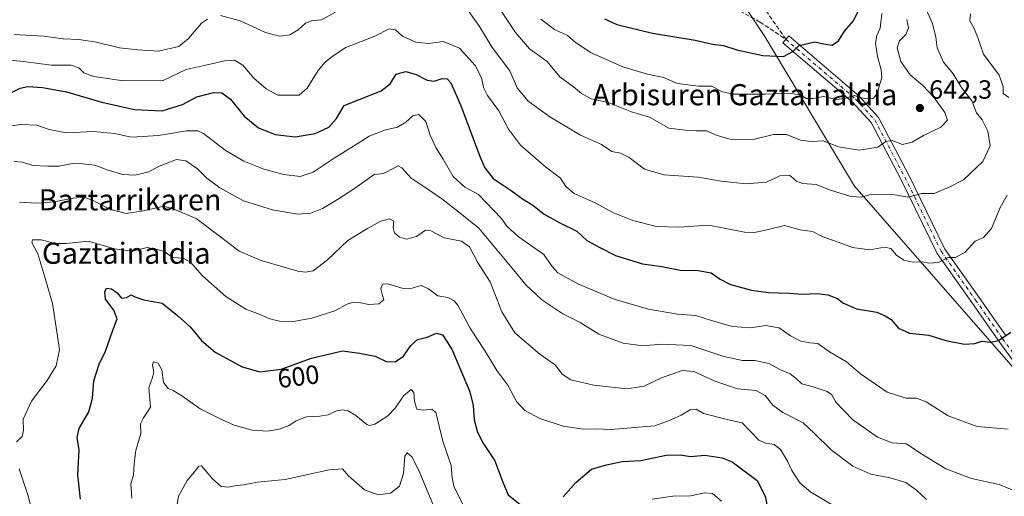
# Model space of a CAD drawing. Units: metres. Extents: x 569691 to 573116, y 4751920 to 4754268.
# Drawn here: x 571195 to 571569, y 4752927 to 4753107 of the extents above; entities that cross this region are included whole.
import ezdxf
from ezdxf.enums import TextEntityAlignment as Align

# ---------------------------------------------------------------- set-up
doc = ezdxf.new("R2010")
doc.units = ezdxf.units.M
doc.header["$MEASUREMENT"] = 0
doc.linetypes.add('DGN Style 3', pattern=[2.307223, 1.648017, -0.659207])
doc.linetypes.add('DGN Style 4', pattern=[2.638475, 1.318413, -0.659207, 0.001648, -0.659207])
for name, color, linetype, lineweight in [('Arbolado forestal CxS', 92, 'Continuous', 0), ('Camino Cxs', 7, 'Continuous', 0), ('Camino eje', 30, 'DGN Style 4', 13), ('Curva de nivel maestra', 30, 'Continuous', 30), ('Curva de nivel normal', 30, 'Continuous', 0), ('Provincia CxS', 1, 'Continuous', 0), ('Punto de cota en terreno', 7, 'Continuous', 0), ('Rótulo de curva de nivel directora', 7, 'Continuous', 0), ('Rótulo de punto de cota en terreno', 7, 'Continuous', 0), ('Senda', 7, 'DGN Style 3', 0), ('Texto cartográfico', 7, 'Continuous', 0)]:
    doc.layers.add(name, color=color, linetype=linetype, lineweight=lineweight)
doc.styles.add('Style-Arial', font='txt')

# ---------------------------------------------------------------- blocks, each defined once
blk = doc.blocks.new('*U5')
at = {"layer": 'Arbolado forestal CxS', "color": 92, "linetype": 'Continuous', "lineweight": 0}
blk.add_polyline3d([(571611.9915, 4752929.7621, 615.8816), (571511.9243, 4753044.1281, 636.5819), (571477.6159, 4753101.3113, 652.5324), (571454.7437, 4753135.6211, 663.0688), (571437.5727, 4753193.9691, 676.0009), (571482.5467, 4753163.1821, 657.2766), (571509.0201, 4753152.0569, 649.8641), (571532.8855, 4753142.7427, 645.4609), (571557.0333, 4753143.5963, 635.2673), (571577.0809, 4753152.5581, 624.7502)], dxfattribs=at)
blk = doc.blocks.new('5PATER')
at = {"layer": 'Provincia CxS', "linetype": 'Continuous', "lineweight": 0}
h = blk.add_hatch(color=51, dxfattribs=at)
edge = h.paths.add_edge_path()
edge.add_ellipse((0, 0), major_axis=(-0.11, -0.111), ratio=0.999422, start_angle=0, end_angle=360)

msp = doc.modelspace()

# ---------------------------------------------------------------- linework, layer by layer
at = {"layer": 'Arbolado forestal CxS', "color": 92, "linetype": 'Continuous', "lineweight": 0}
msp.add_polyline3d([(571577.0809, 4753152.5581, 624.7502), (571557.0333, 4753143.5963, 635.2673), (571532.8855, 4753142.7427, 645.4609), (571509.0201, 4753152.0569, 649.8641), (571482.5467, 4753163.1821, 657.2766), (571437.5727, 4753193.9691, 676.0009), (571454.7437, 4753135.6211, 663.0688), (571477.6159, 4753101.3113, 652.5324), (571511.9243, 4753044.1281, 636.5819), (571611.9915, 4752929.7621, 615.8816)], dxfattribs=at)
msp.add_polyline3d([(571577.0809, 4753152.5581, 624.7502), (571557.0333, 4753143.5963, 635.2673), (571532.8855, 4753142.7427, 645.4609), (571509.0201, 4753152.0569, 649.8641), (571482.5467, 4753163.1821, 657.2766), (571437.5727, 4753193.9691, 676.0009), (571454.7437, 4753135.6211, 663.0688), (571477.6159, 4753101.3113, 652.5324), (571511.9243, 4753044.1281, 636.5819), (571611.9915, 4752929.7621, 615.8816)], dxfattribs=at)
at = {"layer": 'Camino Cxs', "color": 7, "linetype": 'Continuous', "lineweight": 0}
msp.add_polyline3d([(571573.1201, 4752976.5201, 627.7402), (571566.6735, 4752985.4153, 635.3864), (571556.4449, 4753000.0185, 640.9562), (571543.2768, 4753018.6167, 639.0262), (571529.4869, 4753046.8203, 651.6959), (571518.2238, 4753068.2991, 651.7945), (571511.1735, 4753075.9911, 652.5282), (571484.7775, 4753098.5671, 660.7266), (571486.9875, 4753101.1509, 658.7472), (571513.5403, 4753078.4407, 652.1683), (571521.0294, 4753070.2701, 651.8516), (571532.5203, 4753048.3569, 650.4543), (571546.2105, 4753020.3571, 635.4035), (571559.2253, 4753001.9753, 641.9661), (571569.4265, 4752987.3749, 634.3519)], dxfattribs=at)
msp.add_polyline3d([(571573.1201, 4752976.5201, 627.7402), (571566.6735, 4752985.4153, 635.3864), (571556.4449, 4753000.0185, 640.9562), (571543.2768, 4753018.6167, 639.0262), (571529.4869, 4753046.8203, 651.6959), (571518.2238, 4753068.2991, 651.7945), (571511.1735, 4753075.9911, 652.5282), (571484.7775, 4753098.5671, 660.7266), (571486.9875, 4753101.1509, 658.7472), (571513.5403, 4753078.4407, 652.1683), (571521.0294, 4753070.2701, 651.8516), (571532.5203, 4753048.3569, 650.4543), (571546.2105, 4753020.3571, 635.4035), (571559.2253, 4753001.9753, 641.9661), (571569.4265, 4752987.3749, 634.3519)], dxfattribs=at)
at = {"layer": 'Camino eje', "color": 30, "linetype": 'DGN Style 4', "lineweight": 13}
msp.add_polyline3d([(571485.8825, 4753099.8589, 659.5279), (571512.3569, 4753077.2159, 651.0294), (571519.6265, 4753069.2845, 651.8734), (571531.0037, 4753047.5887, 651.1431), (571544.7435, 4753019.4869, 636.9239), (571557.8351, 4753000.9969, 641.8521), (571568.0501, 4752986.3951, 634.9431), (571574.4801, 4752977.5051, 629.0581)], dxfattribs=at)
at = {"layer": 'Curva de nivel maestra', "color": 30, "linetype": 'Continuous', "lineweight": 30, "flags": 128}
for points, elevation in [([(571417.19, 4753107.6001), (571421.8, 4753105.4801), (571435.35, 4753102.2101), (571451.53, 4753099.5201), (571458.05, 4753098.0301), (571462.2, 4753097.5201), (571467.26, 4753095.9301), (571477.16, 4753093.6701), (571485, 4753093.3301), (571488.53, 4753095.2401), (571491, 4753097.5001), (571496.82, 4753098.9201), (571500.15, 4753098.1601), (571503.49, 4753097.6001), (571505.82, 4753099.2601), (571508.15, 4753102.9401), (571511.51, 4753106.8801), (571513.78, 4753111.5901)], 650), ([(571192.01, 4753079.5501), (571195.58, 4753081.3501), (571198.55, 4753081.9501), (571204.01, 4753081.5401), (571213.12, 4753079.9901), (571226.59, 4753075.9701), (571238.9, 4753073.2201), (571249.38, 4753072.7001), (571257.2, 4753075.1401), (571262.54, 4753078.0501), (571268.86, 4753079.6601), (571272.03, 4753079.5801), (571275.35, 4753077.1701), (571280.55, 4753070.7601), (571286.02, 4753066.3201), (571292.33, 4753063.7301), (571299.89, 4753062.8901), (571307.41, 4753064.2101), (571312.66, 4753066.5901), (571315.5, 4753069.8801), (571318.46, 4753074.7801), (571324.52, 4753077.2201), (571332.52, 4753080.3001), (571335.85, 4753083.0401), (571338.18, 4753086.6101), (571341.79, 4753087.6101), (571345.69, 4753086.5301), (571349.91, 4753084.3101), (571352.6, 4753084.0001), (571355.58, 4753084.9801), (571357.5, 4753084.9001), (571358.9, 4753083.3001), (571362.54, 4753075.0601), (571369.97, 4753055.2001), (571371.76, 4753051.1101), (571374.92, 4753047.1301), (571381.75, 4753042.4801), (571385.99, 4753039.3301), (571389.91, 4753036.9401), (571394.32, 4753033.5601), (571400.16, 4753030.2801), (571406.67, 4753027.0801), (571410.43, 4753023.5301), (571415.37, 4753020.9301), (571421.26, 4753017.9401), (571431.5, 4753014.7401), (571438.92, 4753013.7901), (571445.85, 4753012.3601), (571452.63, 4753012.2601), (571457.59, 4753011.3901), (571461.04, 4753008.9001), (571464.97, 4753006.9401), (571472.9, 4753004.8001), (571479.29, 4753003.9301), (571487.2, 4753003.6501), (571492.12, 4753003.2301), (571497.72, 4753003.5001), (571501.87, 4753002.9801), (571505.44, 4753001.5601), (571507.52, 4752999.9601), (571512.63, 4752997.6401), (571520.41, 4752996.4501), (571523.54, 4752995.0601), (571525.85, 4752993.6401), (571528.55, 4752990.3101), (571532.74, 4752988.4001), (571540.15, 4752987.7401), (571546.6, 4752985.7201), (571553.65, 4752984.2701), (571557.59, 4752984.4801), (571560.14, 4752985.4601), (571563.48, 4752985.0801), (571566.48, 4752985.6901), (571571.14, 4752988.7701)], 625), ([(571218.48, 4752925.5601), (571217.47, 4752934.7801), (571217.98, 4752944.1401), (571217.24, 4752948.9501), (571217.96, 4752952.2801), (571221.59, 4752958.6101), (571222.98, 4752963.8001), (571223.48, 4752970.3701), (571225.58, 4752976.6801), (571227.98, 4752981.6301), (571230.6, 4752989.2201), (571232.34, 4752993.9001), (571231.16, 4752997.2301), (571227.97, 4753001.3701), (571227.67, 4753004.1701), (571228.36, 4753005.5601), (571230.23, 4753005.2901), (571232.32, 4753003.7201), (571233.97, 4753001.7501), (571235.87, 4753001.9401), (571237.69, 4753003.0101), (571239.08, 4753002.1901), (571242.45, 4753001.1201), (571249.38, 4752999.8501), (571255.2, 4752995.1401), (571260.08, 4752990.8401), (571264.32, 4752985.7101), (571269.53, 4752981.2501), (571279.79, 4752975.6601), (571286.42, 4752973.7401), (571294.53, 4752974.7601), (571306.1, 4752978.9601), (571317.84, 4752981.8101), (571324.23, 4752980.8901), (571330.17, 4752979.7101), (571334.39, 4752977.7301), (571337.76, 4752977.5501), (571340.92, 4752979.7701), (571343.7, 4752983.8401), (571346.18, 4752986.0901), (571349.85, 4752987.0001), (571353.44, 4752988.4601), (571355.77, 4752987.8701), (571359.32, 4752982.4201), (571366.09, 4752966.2501), (571367.29, 4752961.0501), (571367.77, 4752955.6101), (571368.82, 4752951.3601), (571371.06, 4752946.9101), (571375.51, 4752940.0201), (571378.64, 4752931.9101), (571380.62, 4752927.2201), (571386.26, 4752922.6201)], 600), ([(571401.51, 4752926.4201), (571406.26, 4752931.8901), (571412.19, 4752936.8801), (571417.93, 4752938.5401), (571423.86, 4752939.8401), (571430.94, 4752940.1401), (571440.52, 4752942.1701), (571445.81, 4752942.2801), (571449.74, 4752941.6401), (571455.14, 4752942.2101), (571461.81, 4752941.1601), (571465.6, 4752939.7201), (571474.96, 4752932.6201), (571478.05, 4752926.7201), (571479.34, 4752920.2401)], 600)]:
    msp.add_lwpolyline(points, dxfattribs=dict(at, elevation=elevation))
at = {"layer": 'Curva de nivel normal', "color": 30, "linetype": 'Continuous', "lineweight": 0, "flags": 128}
for points, elevation in [([(571372.78, 4753118.5), (571383.35, 4753102.48), (571388.76, 4753096.25), (571395.43, 4753091.4), (571400.18, 4753085.59), (571405.42, 4753081.79), (571408.38, 4753079.26), (571412.05, 4753077.32), (571418.51, 4753075.88), (571427.37, 4753072.37), (571434.22, 4753070.31), (571441.54, 4753066.21), (571447.68, 4753065.38), (571451.88, 4753065.22), (571455.83, 4753065.16), (571459.83, 4753063.35), (571464.83, 4753061.99), (571473.5, 4753061.91), (571481.16, 4753063.74), (571486.16, 4753063.71), (571491.41, 4753061.67), (571495.51, 4753061.09), (571500, 4753061.34), (571505.86, 4753059.14), (571513.75, 4753057.89), (571520.82, 4753059), (571523.82, 4753061.11), (571526.22, 4753061.46), (571530.07, 4753059.94), (571533.77, 4753060.84), (571538.04, 4753063.41), (571544.66, 4753066.61), (571547.15, 4753069.18), (571546.17, 4753072.13), (571542, 4753077.98), (571537.64, 4753082.53), (571532.99, 4753086.44), (571529.46, 4753091.41), (571528.04, 4753096.58), (571529.01, 4753099.33), (571531.43, 4753101.72), (571532.4, 4753104.21), (571531.74, 4753107.38)], 640), ([(571365.69, 4753110.35), (571369.7, 4753104.75), (571374.52, 4753096.77), (571381.24, 4753087.89), (571384.01, 4753081.52), (571388.12, 4753076.59), (571396.38, 4753070.46), (571408.1, 4753063.52), (571416.01, 4753060.02), (571419.92, 4753057.37), (571423.2, 4753056.66), (571426.54, 4753055.1), (571432.28, 4753050.67), (571439.69, 4753048.49), (571452.62, 4753047.56), (571461.32, 4753046.08), (571470.84, 4753045.07), (571478.54, 4753045.73), (571483.64, 4753048.07), (571487.33, 4753048.32), (571489.98, 4753046.08), (571492.36, 4753045.15), (571497.44, 4753044.81), (571502.82, 4753042.61), (571510.58, 4753040.22), (571514.53, 4753040.03), (571517.58, 4753040.9), (571520.82, 4753040.97), (571527.15, 4753040.91), (571532.15, 4753040.04), (571537.48, 4753041.34), (571542.14, 4753041.41), (571547.6, 4753043.7), (571553.3, 4753046.56), (571560.62, 4753053.56), (571563.34, 4753059.42), (571562.44, 4753065.01), (571560.32, 4753069.3), (571558.23, 4753072.01), (571556.37, 4753076.48), (571552.52, 4753081.62), (571549.27, 4753086.71), (571545.61, 4753091.21), (571543.28, 4753096.69), (571542.78, 4753100.71), (571541.45, 4753105.89), (571538.59, 4753112.28)], 635), ([(571271.58, 4753108.86), (571279.05, 4753106.91), (571288.58, 4753102.45), (571293.87, 4753100.99), (571297.79, 4753101.55), (571301.06, 4753103.44), (571303.72, 4753105.95), (571306.11, 4753106.92), (571309.84, 4753107.29), (571315.19, 4753110.14)], 635), ([(571393.03, 4753107.44), (571398.12, 4753103.54), (571403.13, 4753101.24), (571405.97, 4753098.72), (571411.77, 4753094.85), (571424.13, 4753089.4), (571433.4, 4753086.67), (571439.5, 4753085.41), (571444.83, 4753083.12), (571452.83, 4753082.05), (571457.83, 4753082.14), (571461.46, 4753080.04), (571465.96, 4753079.1), (571478.19, 4753079.03), (571487.05, 4753079.48), (571491.33, 4753078.82), (571493.78, 4753077.43), (571496.15, 4753077.4), (571500.15, 4753078.18), (571505.15, 4753077.08), (571508.15, 4753077.36), (571511.78, 4753078.57), (571515.63, 4753077.46), (571519.07, 4753077.55), (571520.65, 4753079.5), (571521.41, 4753082.57), (571522.28, 4753085.26), (571522.08, 4753088.28), (571520.64, 4753093.3), (571519.83, 4753098.42), (571520.38, 4753101.26), (571521.71, 4753104.11), (571522.34, 4753109.63)], 645), ([(571570.38, 4753077.82), (571568.24, 4753079.35), (571568.26, 4753081.99), (571566.73, 4753086.32), (571560.88, 4753094.27), (571558.75, 4753100.19), (571557.11, 4753104.22), (571555.64, 4753106.8), (571555.84, 4753109.5)], 630), ([(571193.35, 4753101.64), (571204.58, 4753101.06), (571211.87, 4753100.06), (571217.87, 4753099.83), (571224.54, 4753098.74), (571233.2, 4753096.57), (571240.2, 4753095.85), (571248.04, 4753095.35), (571255.73, 4753097.16), (571259.44, 4753100.18), (571264.39, 4753106.04), (571266.68, 4753107.52)], 635), ([(571185.95, 4753092.54), (571196.69, 4753091.39), (571207.54, 4753090.08), (571214.94, 4753090.01), (571217.82, 4753089.04), (571219.71, 4753087.21), (571223.5, 4753085.81), (571234.84, 4753084.12), (571249.82, 4753084.24), (571258.59, 4753088.35), (571266.44, 4753090.22), (571273.16, 4753091.73), (571276.87, 4753091.97), (571280.03, 4753090.06), (571284.19, 4753085.16), (571288.88, 4753081.07), (571293.26, 4753078.65), (571301.38, 4753078.65), (571304.41, 4753081.29), (571308.58, 4753088.04), (571311.18, 4753091.2), (571313.95, 4753093.29), (571319.12, 4753096.8), (571330.05, 4753100.99), (571335.51, 4753103.81), (571337.85, 4753103.4), (571340.52, 4753101.04), (571345.62, 4753098.8), (571350.58, 4753098.26), (571355.98, 4753099.02), (571362.18, 4753096.47), (571368.13, 4753089.95), (571370.5, 4753085.25), (571371.25, 4753081.58), (571372.81, 4753078.52), (571377.11, 4753072.68), (571380.69, 4753065.77), (571385.32, 4753059.72), (571394.71, 4753051.49), (571400.42, 4753047.18), (571402.45, 4753044), (571405.62, 4753041.38), (571413.63, 4753037.87), (571420.24, 4753034.26), (571427.92, 4753031.16), (571436.8, 4753028.89), (571445.3, 4753028.62), (571456.64, 4753029.38), (571470.16, 4753026.78), (571473.35, 4753026.53), (571478.16, 4753027.45), (571485.44, 4753029.26), (571491.34, 4753027.64), (571495.95, 4753026.96), (571499.94, 4753024.96), (571504.66, 4753023.33), (571511.11, 4753020.95), (571517.75, 4753020.1), (571523.27, 4753021.11), (571525.67, 4753020.53), (571527.89, 4753018.01), (571530.63, 4753016.13), (571534.03, 4753015.33), (571537.79, 4753015.54), (571540.02, 4753015.03), (571543.76, 4753015.2), (571547.48, 4753017.09), (571550.14, 4753017.16), (571553.81, 4753019.04), (571557.64, 4753023.31), (571560.82, 4753024.7), (571563.9, 4753028.14), (571567.16, 4753036.14), (571569.84, 4753040.75)], 630), ([(571188.23, 4753066.51), (571195.98, 4753067.5), (571201.9, 4753067.28), (571206.6, 4753065.65), (571213.33, 4753064.39), (571223.35, 4753064.92), (571231.38, 4753064.17), (571237.85, 4753062.75), (571248.03, 4753063.45), (571258.6, 4753065.22), (571263.02, 4753065.19), (571265.14, 4753064.19), (571273.32, 4753057.77), (571280.41, 4753053.62), (571287.92, 4753050.68), (571295.58, 4753048.63), (571301.74, 4753047.88), (571306.74, 4753049.51), (571314.59, 4753054.81), (571322.01, 4753059.3), (571327.93, 4753063.15), (571333.7, 4753065.4), (571338.6, 4753066.58), (571341.84, 4753068.46), (571344.5, 4753070.87), (571346.75, 4753071.37), (571349.4, 4753068.7), (571351, 4753063.48), (571353.21, 4753058.8), (571356.03, 4753054.44), (571359.71, 4753047.86), (571364.17, 4753043.86), (571369.41, 4753041.07), (571378.08, 4753031.91), (571380.15, 4753028.97), (571384.38, 4753025.12), (571394.1, 4753018.27), (571397.31, 4753013.75), (571399.47, 4753011.36), (571407.27, 4753007.07), (571421.17, 4753001.19), (571433.83, 4752997.54), (571444.83, 4752995.68), (571451.8, 4752995.17), (571458.06, 4752993.14), (571465.61, 4752990.99), (571472.46, 4752990.46), (571478.23, 4752991.34), (571483.35, 4752990.46), (571487.7, 4752987.49), (571491.61, 4752985.39), (571495.04, 4752984.82), (571498.05, 4752984.5), (571502.49, 4752981.34), (571508.92, 4752977.64), (571514.15, 4752973), (571524.33, 4752966.14), (571531.42, 4752963.77), (571535.49, 4752963.78), (571539.05, 4752962.41), (571547.42, 4752957.11), (571558.38, 4752953.05), (571570.14, 4752952.07)], 620), ([(571193.38, 4753053.52), (571196.44, 4753053.33), (571200.39, 4753052.05), (571206.03, 4753051.81), (571210.36, 4753051.75), (571215.43, 4753052.82), (571219.32, 4753052.59), (571223.88, 4753052.1), (571228.97, 4753050.23), (571234.57, 4753048.63), (571239.06, 4753048.37), (571244, 4753049.48), (571248.62, 4753051.84), (571254.87, 4753054.3), (571258.43, 4753053.84), (571262.84, 4753050.7), (571266.41, 4753047.26), (571271.35, 4753043.53), (571280.23, 4753038.64), (571291.24, 4753035.15), (571300.79, 4753033.63), (571305.86, 4753033.95), (571310.21, 4753035.7), (571315.94, 4753039.18), (571322.37, 4753043.25), (571329.85, 4753048.61), (571333.37, 4753049.01), (571337.8, 4753051.29), (571338.91, 4753051.88), (571340.36, 4753051.16), (571343.8, 4753047.2), (571348.31, 4753044.26), (571355.41, 4753039.44), (571361.79, 4753034.47), (571369.54, 4753028.3), (571376.41, 4753019.88), (571382.1, 4753013.15), (571387.26, 4753006.78), (571393.43, 4753001.14), (571401.31, 4752995.84), (571407.91, 4752992.45), (571414.98, 4752988.02), (571424.23, 4752984.68), (571431.66, 4752983.71), (571438.76, 4752984.34), (571449.9, 4752983.77), (571462.43, 4752979.58), (571469.5, 4752978.1), (571474.16, 4752978.08), (571479.5, 4752976.9), (571483.83, 4752974.58), (571487.51, 4752973.02), (571489.86, 4752971.28), (571491.96, 4752969.26), (571496.23, 4752968.1), (571501.61, 4752966.32), (571503.35, 4752965.06), (571504.85, 4752962.32), (571511.21, 4752955.78), (571520.58, 4752949.07), (571526.2, 4752946.85), (571531.67, 4752946.49), (571537.11, 4752942.86), (571546.56, 4752936.99), (571556.33, 4752933.32), (571566.81, 4752931.06), (571573.81, 4752928.17)], 615), ([(571195.39, 4753038.15), (571201.9, 4753037.74), (571208.38, 4753038.26), (571215.7, 4753039.68), (571219.72, 4753039.95), (571223.06, 4753038.9), (571229.46, 4753035.52), (571235.73, 4753033.79), (571242.24, 4753034.8), (571250.09, 4753036.62), (571253.87, 4753035.47), (571262.32, 4753031.93), (571272.08, 4753024.59), (571278.58, 4753019.55), (571286.97, 4753016.05), (571300.92, 4753012), (571303.69, 4753011.52), (571306.7, 4753012.14), (571312.14, 4753016.22), (571319.82, 4753023.64), (571327.3, 4753028.11), (571332.3, 4753030.88), (571335.61, 4753031.79), (571337.26, 4753030.89), (571337.03, 4753028.46), (571337.46, 4753026.54), (571339.39, 4753024.88), (571342.1, 4753024.1), (571345.85, 4753025.13), (571349.28, 4753027.45), (571351.26, 4753027.27), (571356.3, 4753024.62), (571362.92, 4753023.29), (571365.96, 4753021.23), (571368.94, 4753015.42), (571373.85, 4753007.94), (571378.24, 4752996.6), (571383.19, 4752988.57), (571392.56, 4752980.49), (571398.58, 4752976.38), (571401.14, 4752972.91), (571404.41, 4752970.75), (571413.04, 4752968.78), (571425.6, 4752967.37), (571432.16, 4752968.33), (571438.71, 4752971.52), (571446.55, 4752974.27), (571450.97, 4752973.9), (571458.73, 4752970.32), (571467.6, 4752967.39), (571474.67, 4752966.7), (571477.99, 4752964.76), (571480.99, 4752961.1), (571484.8, 4752958.42), (571492.41, 4752954.52), (571496.57, 4752950.52), (571503.04, 4752944.17), (571511.33, 4752938.04), (571518.16, 4752935.01), (571525.49, 4752933.6), (571531.41, 4752931.8), (571535.46, 4752928.99), (571539.19, 4752925.39)], 610), ([(571194.23, 4752947.28), (571196.39, 4752949.28), (571196.89, 4752951.61), (571196.8, 4752955.8), (571199.84, 4752962.7), (571205.82, 4752970.46), (571209.22, 4752976.1), (571210.53, 4752982.19), (571209.81, 4752987.27), (571207.92, 4752999.7), (571205.01, 4753009.69), (571202.26, 4753018.54), (571199.99, 4753022.78), (571200.32, 4753023.9), (571203.58, 4753023.87), (571209.05, 4753022.4), (571213.07, 4753022.39), (571221.43, 4753023.27), (571231.41, 4753020.4), (571238.02, 4753019.49), (571243.8, 4753020.91), (571247.68, 4753020.21), (571250.39, 4753019.23), (571253.41, 4753017.13), (571257.43, 4753016.93), (571260.15, 4753015.32), (571264.67, 4753010.18), (571273.6, 4753002.34), (571281.17, 4752997.58), (571286.23, 4752995.64), (571290.21, 4752993.89), (571293.92, 4752992.95), (571298.53, 4752992.78), (571306.19, 4752994.12), (571314.86, 4752996.92), (571319.52, 4752999.42), (571321.85, 4753000.24), (571324.18, 4753000.1), (571327.85, 4752999.27), (571331.53, 4752999.52), (571333.42, 4753001.1), (571332.94, 4753002.68), (571332.32, 4753005.21), (571333, 4753007.02), (571335.05, 4753007.1), (571340.85, 4753005.44), (571344.18, 4753005.48), (571347.58, 4753006.51), (571350.42, 4753005.25), (571353.91, 4753002.61), (571357.75, 4753001.92), (571360.18, 4753000.7), (571361.49, 4752999.07), (571366.34, 4752990.1), (571371.88, 4752981.63), (571376.3, 4752974.26), (571380.44, 4752968.73), (571383.74, 4752962.5), (571386.9, 4752959.14), (571392.6, 4752956.07), (571401.51, 4752953.22), (571409.03, 4752952.09), (571413.59, 4752952.18), (571419.69, 4752951.93), (571436.21, 4752953.32), (571441.44, 4752955.24), (571446.21, 4752957.36), (571449.62, 4752959.38), (571451.9, 4752959.58), (571454.71, 4752957.95), (571464.11, 4752955.56), (571469.36, 4752954.47), (571475.69, 4752947.9), (571478.16, 4752946.78), (571481.46, 4752946.29), (571483.9, 4752944.36), (571486.55, 4752939.87), (571488.12, 4752936.37), (571491.2, 4752931.66), (571495.36, 4752928.16), (571505, 4752922.46)], 605), ([(571237.94, 4752925.93), (571237.54, 4752931.28), (571238.63, 4752934.68), (571238.84, 4752938.95), (571239.5, 4752943.95), (571241.38, 4752950.44), (571241.2, 4752954.05), (571242.4, 4752956.34), (571244.96, 4752960.36), (571244.35, 4752967.71), (571245.62, 4752971.21), (571246.33, 4752973.54), (571245.74, 4752976.41), (571246.17, 4752977.54), (571247.93, 4752977.13), (571249.29, 4752974.6), (571249.99, 4752969.78), (571251.7, 4752967.44), (571253.65, 4752966.72), (571256.94, 4752964.68), (571263.86, 4752959.72), (571271.23, 4752956.11), (571276.71, 4752953.6), (571283.56, 4752951.71), (571289.48, 4752951.36), (571293.85, 4752952.06), (571297.56, 4752953.39), (571300.28, 4752955.26), (571304.14, 4752956.78), (571309.23, 4752956.94), (571312.43, 4752957.54), (571315.58, 4752958.97), (571317.86, 4752959.35), (571319.95, 4752959.04), (571322.86, 4752957.28), (571327.01, 4752953.88), (571327.99, 4752953.39), (571330.03, 4752953.95), (571335.02, 4752957.11), (571337.82, 4752959.99), (571340.96, 4752964.68), (571343.87, 4752967.1), (571344.9, 4752965.98), (571345.1, 4752962.5), (571346.03, 4752959.64), (571348.54, 4752959.3), (571351.71, 4752959.64), (571353.16, 4752958.44), (571355.82, 4752947.56), (571359.06, 4752938.26), (571359.42, 4752933.6), (571359.96, 4752930.47), (571363.5, 4752923.24)], 595), ([(571254.23, 4752917.99), (571255.64, 4752926.61), (571258.9, 4752932.65), (571261.74, 4752935.94), (571263.35, 4752938.08), (571264.38, 4752938.16), (571268.57, 4752933.27), (571271.81, 4752930.36), (571274.61, 4752930.09), (571277.63, 4752930.75), (571280.34, 4752931.01), (571285.47, 4752931.94), (571296.05, 4752933.04), (571312.69, 4752936.58), (571317.78, 4752937.02), (571320.06, 4752934.42), (571326.16, 4752929.07), (571331.38, 4752927.14), (571335.95, 4752927.84), (571339.43, 4752930.39), (571340.93, 4752935.23), (571341.45, 4752941.85), (571342.31, 4752943.15), (571344.12, 4752941.53), (571346.87, 4752936.2), (571353.53, 4752919.94)], 590), ([(571201.97, 4752913.15), (571198.65, 4752926.73), (571195.27, 4752937.06)], 605), ([(571435.25, 4752925.54), (571443.05, 4752926.68), (571449.77, 4752926.75), (571455.16, 4752927.94), (571458.08, 4752927.66), (571461.51, 4752924.75)], 595)]:
    msp.add_lwpolyline(points, dxfattribs=dict(at, elevation=elevation))
at = {"layer": 'Senda', "color": 7, "linetype": 'DGN Style 3', "lineweight": 0}
msp.add_polyline3d([(571357.0517, 4753201.6545, 673.9929), (571371.6039, 4753195.0399, 668.7898), (571378.8799, 4753180.4879, 668.9222), (571380.2029, 4753167.9201, 670.9321), (571395.4165, 4753156.6753, 667.186), (571411.9529, 4753143.4461, 671.9178), (571427.8279, 4753136.8315, 671.2995), (571448.3333, 4753121.6179, 662.775), (571476.1145, 4753106.4043, 660.2268), (571485.8825, 4753099.8589, 659.5279), (571470.1613, 4753122.5969, 669.3076), (571452.6989, 4753141.6469, 678.2829), (571440.7925, 4753156.7283, 674.6967), (571432.8551, 4753172.6033, 683.9571), (571426.5051, 4753191.6533, 692.4021), (571419.3613, 4753228.9597, 683.5655)], dxfattribs=at)

# ---------------------------------------------------------------- block references
at = {"layer": 'Arbolado forestal CxS', "color": 92, "linetype": 'Continuous', "lineweight": 0}
msp.add_blockref('*U5', (0, 0), dxfattribs=at)
at = {"layer": 'Punto de cota en terreno', "color": 7, "linetype": 'Continuous', "lineweight": 0, "xscale": 10, "yscale": 10, "zscale": 10}
msp.add_blockref('5PATER', (571536.72, 4753073.8, 642.3), dxfattribs=at)

# ---------------------------------------------------------------- texts
at = {"layer": 'Rótulo de curva de nivel directora', "color": 7, "linetype": 'Continuous', "lineweight": 0, "style": 'Style-Arial'}
msp.add_text('600', height=7, rotation=7.16853, dxfattribs=at).set_placement((571301.0963, 4752972.0323), align=Align.MIDDLE_CENTER)
at = {"layer": 'Rótulo de punto de cota en terreno', "color": 7, "linetype": 'Continuous', "lineweight": 0, "style": 'Style-Arial'}
msp.add_text('642,3', height=7, dxfattribs=at).set_placement((571540.2478, 4753077.3278))
at = {"layer": 'Texto cartográfico', "color": 7, "linetype": 'Continuous', "lineweight": 0, "style": 'Style-Arial'}
for s, p in [('Arbisuren Gaztainaldia', (571470.3315, 4753078.8601)), ('Baztarrikaren', (571237.2621, 4753039.0102)), ('Gaztainaldia', (571235.8323, 4753018.7502))]:
    msp.add_text(s, height=8, dxfattribs=at).set_placement(p, align=Align.MIDDLE_CENTER)

doc.saveas('drawing.dxf')
